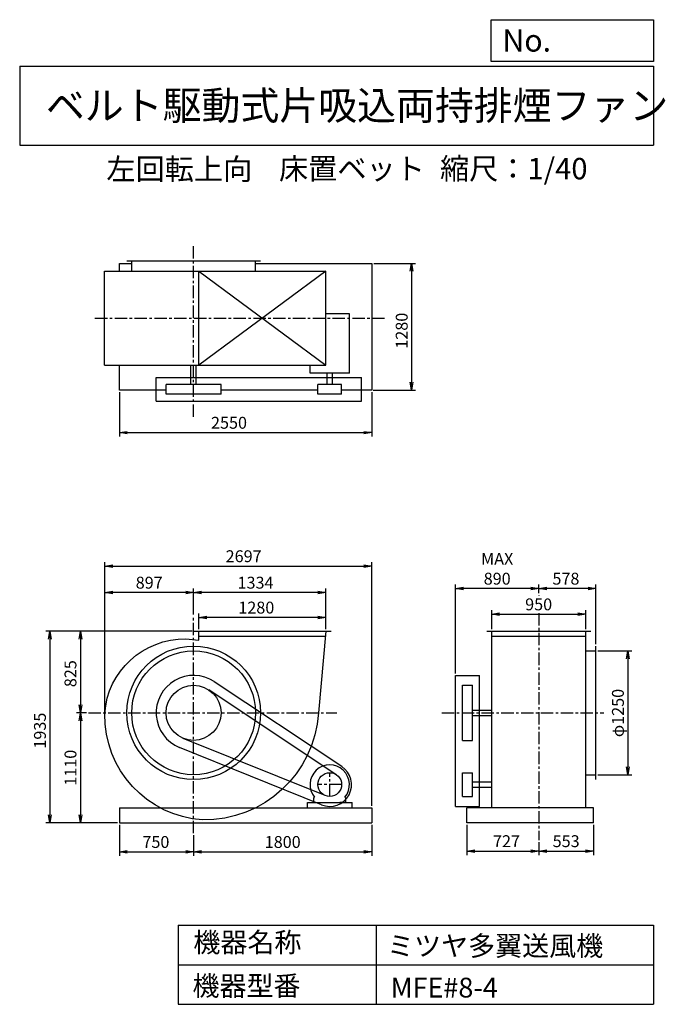
# Model space of a CAD drawing. Extents: x 1000 to 7521, y 1200 to 11147.
import ezdxf

# ---------------------------------------------------------------- set-up
doc = ezdxf.new("R2010")
doc.units = 0
doc.header["$LTSCALE"] = 100
doc.header["$MEASUREMENT"] = 0
doc.linetypes.add('CENTER', pattern=[2, 1.25, -0.25, 0.25, -0.25])
doc.layers.get('0').update_dxf_attribs({"linetype": 'CONTINUOUS'})
doc.layers.get('DEFPOINTS').update_dxf_attribs({"linetype": 'CONTINUOUS'})
for name, color, linetype in [('1', 4, 'CONTINUOUS'), ('2', 3, 'CENTER'), ('3', 2, 'CONTINUOUS'), ('4', 7, 'CONTINUOUS')]:
    doc.layers.add(name, color=color, linetype=linetype)
doc.styles.get("Standard").update_dxf_attribs({"font": 'simplex.shx', "bigfont": 'extfont.shx'})
doc.dimstyles.new('IGA', dxfattribs={"dimscale": 2, "dimtxt": 3, "dimasz": 2, "dimexe": 1, "dimexo": 0.5, "dimgap": 1, "dimtad": 1, "dimdec": 1, "dimdsep": 46, "dimtxsty": 'Standard', "dimblk1": 'OPEN', "dimblk2": 'OPEN', "dimsah": 1, "dimcen": 0, "dimadec": 0, "dimazin": 0, "dimtp": 1, "dimtm": 1, "dimtfac": 10, "dimtdec": 0, "dimtofl": 0, "dimtmove": 2, "dimatfit": 3, "dimldrblk": 'OPEN', "dimfxl": 0, "dimtolj": 1, "dimarcsym": 0})

# ---------------------------------------------------------------- blocks, each defined once
blk = doc.blocks.new('_OPEN')
at = {"color": 0, "linetype": 'ByBlock'}
for p, q in [((-1, 0.166667), (0, 0)), ((0, 0), (-1, -0.166667)), ((0, 0), (-1, 0))]:
    blk.add_line(p, q, dxfattribs=at)
blk = doc.blocks.new('*D1')
at = {"layer": '3', "color": 0, "linetype": 'Continuous'}
for p, q in [((2810.500228, 4989.566791), (2810.500228, 5147.727229)), ((4010.500228, 5107.727229), (2890.500228, 5107.727229)), ((4090.500228, 4989.566791), (4090.500228, 5147.727229))]:
    blk.add_line(p, q, dxfattribs=at)
at = {"layer": 'DEFPOINTS', "color": 0, "linetype": 'Continuous'}
for p in [(2810.500228, 5107.727229), (2810.500228, 4969.566791), (4090.500228, 4969.566791)]:
    blk.add_point(p, dxfattribs=at)
at = {"layer": '3', "color": 0, "linetype": 'Continuous', "xscale": 80, "yscale": 80, "zscale": 80, "rotation": 180}
blk.add_blockref('_OPEN', (2810.500228, 5107.727229), dxfattribs=at)
at = {"layer": '3', "color": 0, "linetype": 'Continuous', "xscale": 80, "yscale": 80, "zscale": 80}
blk.add_blockref('_OPEN', (4090.500228, 5107.727229), dxfattribs=at)
at = {"layer": '3', "color": 0, "linetype": 'Continuous', "insert": (3389.912319, 5207.727229), "char_height": 120, "attachment_point": 5}
blk.add_mtext('\\A1;1280', dxfattribs=at)
blk = doc.blocks.new('*D2')
at = {"layer": '3', "color": 0, "linetype": 'Continuous'}
for p, q in [((2756.500228, 5136.357465), (2756.500228, 5399.117241)), ((4090.500228, 4989.566791), (4090.500228, 5399.117241)), ((4010.500228, 5359.117241), (2836.500228, 5359.117241))]:
    blk.add_line(p, q, dxfattribs=at)
at = {"layer": 'DEFPOINTS', "color": 0, "linetype": 'Continuous'}
for p in [(2756.500228, 5359.117241), (2756.500228, 5116.357465), (4090.500228, 4969.566791)]:
    blk.add_point(p, dxfattribs=at)
at = {"layer": '3', "color": 0, "linetype": 'Continuous', "xscale": 80, "yscale": 80, "zscale": 80, "rotation": 180}
blk.add_blockref('_OPEN', (2756.500228, 5359.117241), dxfattribs=at)
at = {"layer": '3', "color": 0, "linetype": 'Continuous', "xscale": 80, "yscale": 80, "zscale": 80}
blk.add_blockref('_OPEN', (4090.500228, 5359.117241), dxfattribs=at)
at = {"layer": '3', "color": 0, "linetype": 'Continuous', "insert": (3381.798064, 5459.117241), "char_height": 120, "attachment_point": 5}
blk.add_mtext('\\A1;1334', dxfattribs=at)
blk = doc.blocks.new('*D3')
at = {"layer": '3', "color": 0, "linetype": 'Continuous'}
for p, q in [((1859.2, 4137.7), (1859.2, 5399.1)), ((2676.5, 5359.1), (1939.2, 5359.1))]:
    blk.add_line(p, q, dxfattribs=at)
at = {"layer": 'DEFPOINTS', "color": 0, "linetype": 'Continuous'}
for p in [(1859.2, 5359.1), (2756.5, 5116.4), (1859.2, 4117.7)]:
    blk.add_point(p, dxfattribs=at)
at = {"layer": '3', "color": 0, "linetype": 'Continuous', "xscale": 80, "yscale": 80, "zscale": 80, "rotation": 180}
blk.add_blockref('_OPEN', (1859.2, 5359.1), dxfattribs=at)
at = {"layer": '3', "color": 0, "linetype": 'Continuous', "xscale": 80, "yscale": 80, "zscale": 80}
blk.add_blockref('_OPEN', (2756.5, 5359.1), dxfattribs=at)
at = {"layer": '3', "color": 0, "linetype": 'Continuous', "insert": (2307.9, 5459.1), "char_height": 120, "attachment_point": 5}
blk.add_mtext('\\A1;897', dxfattribs=at)
blk = doc.blocks.new('*D4')
at = {"layer": '3', "color": 0, "linetype": 'Continuous'}
for p, q in [((2740.500228, 4969.566791), (1572.896448, 4969.566791)), ((1612.896448, 4889.566791), (1612.896448, 4224.566791)), ((1674.743986, 4144.566791), (1572.896448, 4144.566791))]:
    blk.add_line(p, q, dxfattribs=at)
at = {"layer": 'DEFPOINTS', "color": 0, "linetype": 'Continuous'}
for p in [(2760.500228, 4969.566791), (1612.896448, 4144.566791), (1694.743986, 4144.566791)]:
    blk.add_point(p, dxfattribs=at)
at = {"layer": '3', "color": 0, "linetype": 'Continuous', "xscale": 80, "yscale": 80, "zscale": 80}
for p, rotation in [((1612.896448, 4969.566791), 90), ((1612.896448, 4144.566791), 270)]:
    blk.add_blockref('_OPEN', p, dxfattribs=dict(at, rotation=rotation))
at = {"layer": '3', "color": 0, "linetype": 'Continuous', "insert": (1512.896448, 4540.072316), "char_height": 120, "attachment_point": 5, "rotation": 90}
blk.add_mtext('\\A1;825', dxfattribs=at)
blk = doc.blocks.new('*D5')
at = {"layer": '3', "color": 0, "linetype": 'Continuous'}
for p, q in [((1612.896448, 4064.566791), (1612.896448, 3114.566791)), ((1986.500228, 3034.566791), (1572.896448, 3034.566791))]:
    blk.add_line(p, q, dxfattribs=at)
at = {"layer": 'DEFPOINTS', "color": 0, "linetype": 'Continuous'}
for p in [(1694.743986, 4144.566791), (1612.896448, 3034.566791), (2006.500228, 3034.566791)]:
    blk.add_point(p, dxfattribs=at)
at = {"layer": '3', "color": 0, "linetype": 'Continuous', "xscale": 80, "yscale": 80, "zscale": 80}
for p, rotation in [((1612.896448, 4144.566791), 90), ((1612.896448, 3034.566791), 270)]:
    blk.add_blockref('_OPEN', p, dxfattribs=dict(at, rotation=rotation))
at = {"layer": '3', "color": 0, "linetype": 'Continuous', "insert": (1512.896448, 3589.566791), "char_height": 120, "attachment_point": 5, "rotation": 90}
blk.add_mtext('\\A1;1110', dxfattribs=at)
blk = doc.blocks.new('*D6')
at = {"layer": '3', "color": 0, "linetype": 'Continuous'}
for p, q in [((2006.500228, 3014.566791), (2006.500228, 2699.795327)), ((2756.500228, 2908.674379), (2756.500228, 2699.795327)), ((2086.500228, 2739.795327), (2676.500228, 2739.795327))]:
    blk.add_line(p, q, dxfattribs=at)
at = {"layer": 'DEFPOINTS', "color": 0, "linetype": 'Continuous'}
for p in [(2006.500228, 3034.566791), (2756.500228, 2928.674379), (2756.500228, 2739.795327)]:
    blk.add_point(p, dxfattribs=at)
at = {"layer": '3', "color": 0, "linetype": 'Continuous', "xscale": 80, "yscale": 80, "zscale": 80, "rotation": 180}
blk.add_blockref('_OPEN', (2006.500228, 2739.795327), dxfattribs=at)
at = {"layer": '3', "color": 0, "linetype": 'Continuous', "xscale": 80, "yscale": 80, "zscale": 80}
blk.add_blockref('_OPEN', (2756.500228, 2739.795327), dxfattribs=at)
at = {"layer": '3', "color": 0, "linetype": 'Continuous', "insert": (2375.633858, 2839.795327), "char_height": 120, "attachment_point": 5}
blk.add_mtext('\\A1;750', dxfattribs=at)
blk = doc.blocks.new('*D7')
at = {"layer": '3', "color": 0, "linetype": 'Continuous'}
for p, q in [((4556.500228, 3014.566791), (4556.500228, 2699.795327)), ((2836.500228, 2739.795327), (4476.500228, 2739.795327))]:
    blk.add_line(p, q, dxfattribs=at)
at = {"layer": 'DEFPOINTS', "color": 0, "linetype": 'Continuous'}
for p in [(4556.500228, 3034.566791), (2756.500228, 2928.674379), (4556.500228, 2739.795327)]:
    blk.add_point(p, dxfattribs=at)
at = {"layer": '3', "color": 0, "linetype": 'Continuous', "xscale": 80, "yscale": 80, "zscale": 80, "rotation": 180}
blk.add_blockref('_OPEN', (2756.500228, 2739.795327), dxfattribs=at)
at = {"layer": '3', "color": 0, "linetype": 'Continuous', "xscale": 80, "yscale": 80, "zscale": 80}
blk.add_blockref('_OPEN', (4556.500228, 2739.795327), dxfattribs=at)
at = {"layer": '3', "color": 0, "linetype": 'Continuous', "insert": (3656.500228, 2839.795327), "char_height": 120, "attachment_point": 5}
blk.add_mtext('\\A1;1800', dxfattribs=at)
blk = doc.blocks.new('*D8')
at = {"layer": '3', "color": 0, "linetype": 'Continuous'}
for p, q in [((2720.500228, 4969.566791), (1264.555801, 4969.566791)), ((1304.555801, 4889.566791), (1304.555801, 3114.566791)), ((1986.500228, 3034.566791), (1264.555801, 3034.566791))]:
    blk.add_line(p, q, dxfattribs=at)
at = {"layer": 'DEFPOINTS', "color": 0, "linetype": 'Continuous'}
for p in [(2740.500228, 4969.566791), (1304.555801, 3034.566791), (2006.500228, 3034.566791)]:
    blk.add_point(p, dxfattribs=at)
at = {"layer": '3', "color": 0, "linetype": 'Continuous', "xscale": 80, "yscale": 80, "zscale": 80}
for p, rotation in [((1304.555801, 4969.566791), 90), ((1304.555801, 3034.566791), 270)]:
    blk.add_blockref('_OPEN', p, dxfattribs=dict(at, rotation=rotation))
at = {"layer": '3', "color": 0, "linetype": 'Continuous', "insert": (1204.555801, 3964.308055), "char_height": 120, "attachment_point": 5, "rotation": 90}
blk.add_mtext('\\A1;1935', dxfattribs=at)
blk = doc.blocks.new('*D9')
at = {"layer": '3', "color": 0, "linetype": 'Continuous'}
for p, q in [((5767.73537, 4989.566791), (5767.73537, 5180.164626)), ((6717.73537, 4989.566791), (6717.73537, 5180.164626)), ((5847.73537, 5140.164626), (6637.73537, 5140.164626))]:
    blk.add_line(p, q, dxfattribs=at)
at = {"layer": 'DEFPOINTS', "color": 0, "linetype": 'Continuous'}
for p in [(6717.73537, 5140.164626), (5767.73537, 4969.566791), (6717.73537, 4969.566791)]:
    blk.add_point(p, dxfattribs=at)
at = {"layer": '3', "color": 0, "linetype": 'Continuous', "xscale": 80, "yscale": 80, "zscale": 80, "rotation": 180}
blk.add_blockref('_OPEN', (5767.73537, 5140.164626), dxfattribs=at)
at = {"layer": '3', "color": 0, "linetype": 'Continuous', "xscale": 80, "yscale": 80, "zscale": 80}
blk.add_blockref('_OPEN', (6717.73537, 5140.164626), dxfattribs=at)
at = {"layer": '3', "color": 0, "linetype": 'Continuous', "insert": (6241.705966, 5240.164626), "char_height": 120, "attachment_point": 5}
blk.add_mtext('\\A1;950', dxfattribs=at)
blk = doc.blocks.new('*D10')
at = {"layer": '3', "color": 0, "linetype": 'Continuous'}
for p, q in [((6840.73537, 4769.566791), (7182.385236, 4769.566791)), ((7142.385236, 4689.566791), (7142.385236, 3599.566791)), ((6840.73537, 3519.566791), (7182.385236, 3519.566791))]:
    blk.add_line(p, q, dxfattribs=at)
at = {"layer": 'DEFPOINTS', "color": 0, "linetype": 'Continuous'}
for p in [(6820.73537, 4769.566791), (6820.73537, 3519.566791), (7142.385236, 3519.566791)]:
    blk.add_point(p, dxfattribs=at)
at = {"layer": '3', "color": 0, "linetype": 'Continuous', "xscale": 80, "yscale": 80, "zscale": 80}
for p, rotation in [((7142.385236, 4769.566791), 90), ((7142.385236, 3519.566791), 270)]:
    blk.add_blockref('_OPEN', p, dxfattribs=dict(at, rotation=rotation))
at = {"layer": '3', "color": 0, "linetype": 'Continuous', "insert": (7042.385236, 4142.713893), "char_height": 120, "attachment_point": 5, "rotation": 90}
blk.add_mtext('\\A1;φ1250', dxfattribs=at)
blk = doc.blocks.new('*D11')
at = {"layer": '3', "color": 0, "linetype": 'Continuous'}
for p, q in [((6242.73537, 5353.917011), (6242.73537, 5439.664018)), ((6740.73537, 5399.664018), (6322.73537, 5399.664018)), ((6820.73537, 4839.566791), (6820.73537, 5439.664018))]:
    blk.add_line(p, q, dxfattribs=at)
at = {"layer": 'DEFPOINTS', "color": 0, "linetype": 'Continuous'}
for p in [(6242.73537, 5399.664018), (6242.73537, 5333.917011), (6820.73537, 4819.566791)]:
    blk.add_point(p, dxfattribs=at)
at = {"layer": '3', "color": 0, "linetype": 'Continuous', "xscale": 80, "yscale": 80, "zscale": 80, "rotation": 180}
blk.add_blockref('_OPEN', (6242.73537, 5399.664018), dxfattribs=at)
at = {"layer": '3', "color": 0, "linetype": 'Continuous', "xscale": 80, "yscale": 80, "zscale": 80}
blk.add_blockref('_OPEN', (6820.73537, 5399.664018), dxfattribs=at)
at = {"layer": '3', "color": 0, "linetype": 'Continuous', "insert": (6517.021084, 5499.664018), "char_height": 120, "attachment_point": 5}
blk.add_mtext('\\A1;578', dxfattribs=at)
blk = doc.blocks.new('*D12')
at = {"layer": '3', "color": 0, "linetype": 'Continuous'}
for p, q in [((5402.73537, 4542.566791), (5402.73537, 5439.664018)), ((6162.73537, 5399.664018), (5482.73537, 5399.664018))]:
    blk.add_line(p, q, dxfattribs=at)
at = {"layer": 'DEFPOINTS', "color": 0, "linetype": 'Continuous'}
for p in [(5402.73537, 5399.664018), (6242.73537, 5333.917011), (5402.73537, 4522.566791)]:
    blk.add_point(p, dxfattribs=at)
at = {"layer": '3', "color": 0, "linetype": 'Continuous', "xscale": 80, "yscale": 80, "zscale": 80, "rotation": 180}
blk.add_blockref('_OPEN', (5402.73537, 5399.664018), dxfattribs=at)
at = {"layer": '3', "color": 0, "linetype": 'Continuous', "xscale": 80, "yscale": 80, "zscale": 80}
blk.add_blockref('_OPEN', (6242.73537, 5399.664018), dxfattribs=at)
at = {"layer": '3', "color": 0, "linetype": 'Continuous', "insert": (5822.73537, 5599.664018), "char_height": 120, "attachment_point": 5}
blk.add_mtext('\\A1;MAX\\P890', dxfattribs=at)
blk = doc.blocks.new('*D13')
at = {"layer": '3', "color": 0, "linetype": 'Continuous'}
for p, q in [((5515.73537, 3014.566791), (5515.73537, 2707.904707)), ((6242.73537, 2837.759437), (6242.73537, 2707.904707)), ((5595.73537, 2747.904707), (6162.73537, 2747.904707))]:
    blk.add_line(p, q, dxfattribs=at)
at = {"layer": 'DEFPOINTS', "color": 0, "linetype": 'Continuous'}
for p in [(5515.73537, 3034.566791), (6242.73537, 2857.759437), (6242.73537, 2747.904707)]:
    blk.add_point(p, dxfattribs=at)
at = {"layer": '3', "color": 0, "linetype": 'Continuous', "xscale": 80, "yscale": 80, "zscale": 80, "rotation": 180}
blk.add_blockref('_OPEN', (5515.73537, 2747.904707), dxfattribs=at)
at = {"layer": '3', "color": 0, "linetype": 'Continuous', "xscale": 80, "yscale": 80, "zscale": 80}
blk.add_blockref('_OPEN', (6242.73537, 2747.904707), dxfattribs=at)
at = {"layer": '3', "color": 0, "linetype": 'Continuous', "insert": (5917.136856, 2847.904707), "char_height": 120, "attachment_point": 5}
blk.add_mtext('\\A1;727', dxfattribs=at)
blk = doc.blocks.new('*D14')
at = {"layer": '3', "color": 0, "linetype": 'Continuous'}
for p, q in [((6795.73537, 3014.566791), (6795.73537, 2707.904707)), ((6322.73537, 2747.904707), (6715.73537, 2747.904707))]:
    blk.add_line(p, q, dxfattribs=at)
at = {"layer": 'DEFPOINTS', "color": 0, "linetype": 'Continuous'}
for p in [(6795.73537, 3034.566791), (6242.73537, 2857.759437), (6795.73537, 2747.904707)]:
    blk.add_point(p, dxfattribs=at)
at = {"layer": '3', "color": 0, "linetype": 'Continuous', "xscale": 80, "yscale": 80, "zscale": 80, "rotation": 180}
blk.add_blockref('_OPEN', (6242.73537, 2747.904707), dxfattribs=at)
at = {"layer": '3', "color": 0, "linetype": 'Continuous', "xscale": 80, "yscale": 80, "zscale": 80}
blk.add_blockref('_OPEN', (6795.73537, 2747.904707), dxfattribs=at)
at = {"layer": '3', "color": 0, "linetype": 'Continuous', "insert": (6519.23537, 2847.904707), "char_height": 120, "attachment_point": 5}
blk.add_mtext('\\A1;553', dxfattribs=at)
blk = doc.blocks.new('*D15')
at = {"layer": '3', "color": 0, "linetype": 'Continuous'}
for p, q in [((2006.500228, 7385.30208), (2006.500228, 6934.738581)), ((4556.500228, 7385.30208), (4556.500228, 6934.738581)), ((2086.500228, 6974.738581), (4476.500228, 6974.738581))]:
    blk.add_line(p, q, dxfattribs=at)
at = {"layer": 'DEFPOINTS', "color": 0, "linetype": 'Continuous'}
for p in [(2006.500228, 7405.30208), (4556.500228, 7405.30208), (4556.500228, 6974.738581)]:
    blk.add_point(p, dxfattribs=at)
at = {"layer": '3', "color": 0, "linetype": 'Continuous', "xscale": 80, "yscale": 80, "zscale": 80, "rotation": 180}
blk.add_blockref('_OPEN', (2006.500228, 6974.738581), dxfattribs=at)
at = {"layer": '3', "color": 0, "linetype": 'Continuous', "xscale": 80, "yscale": 80, "zscale": 80}
blk.add_blockref('_OPEN', (4556.500228, 6974.738581), dxfattribs=at)
at = {"layer": '3', "color": 0, "linetype": 'Continuous', "insert": (3114.02855, 7074.738581), "char_height": 120, "attachment_point": 5}
blk.add_mtext('\\A1;2550', dxfattribs=at)
blk = doc.blocks.new('*D16')
at = {"layer": '3', "color": 0, "linetype": 'Continuous'}
for p, q in [((4576.500228, 8685.30208), (4998.587495, 8685.30208)), ((4958.587495, 8605.30208), (4958.587495, 7485.30208)), ((4571.500228, 7405.30208), (4998.587495, 7405.30208))]:
    blk.add_line(p, q, dxfattribs=at)
at = {"layer": 'DEFPOINTS', "color": 0, "linetype": 'Continuous'}
for p in [(4556.500228, 8685.30208), (4551.500228, 7405.30208), (4958.587495, 7405.30208)]:
    blk.add_point(p, dxfattribs=at)
at = {"layer": '3', "color": 0, "linetype": 'Continuous', "xscale": 80, "yscale": 80, "zscale": 80}
for p, rotation in [((4958.587495, 8685.30208), 90), ((4958.587495, 7405.30208), 270)]:
    blk.add_blockref('_OPEN', p, dxfattribs=dict(at, rotation=rotation))
at = {"layer": '3', "color": 0, "linetype": 'Continuous', "insert": (4858.587495, 8004.626772), "char_height": 120, "attachment_point": 5, "rotation": 90}
blk.add_mtext('\\A1;1280', dxfattribs=at)
blk = doc.blocks.new('*D17')
at = {"layer": '3', "color": 0}
for p, q in [((1859.2, 4157.7), (1859.2, 5666.5)), ((1939.2, 5626.5), (4476.5, 5626.5)), ((4556.5, 3204.6), (4556.5, 5666.5))]:
    blk.add_line(p, q, dxfattribs=at)
at = {"layer": 'DEFPOINTS', "color": 0}
for p in [(4556.5, 5626.5), (1859.2, 4137.7), (4556.5, 3184.6)]:
    blk.add_point(p, dxfattribs=at)
at = {"layer": '3', "color": 0, "xscale": 80, "yscale": 80, "zscale": 80, "rotation": 180}
blk.add_blockref('_OPEN', (1859.2, 5626.5), dxfattribs=at)
at = {"layer": '3', "color": 0, "xscale": 80, "yscale": 80, "zscale": 80}
blk.add_blockref('_OPEN', (4556.5, 5626.5), dxfattribs=at)
at = {"layer": '3', "color": 0, "insert": (3261.9, 5726.5), "char_height": 120, "attachment_point": 5}
blk.add_mtext('\\A1;2697', dxfattribs=at)

msp = doc.modelspace()

# ---------------------------------------------------------------- linework, layer by layer
at = {"layer": '1', "linetype": 'Continuous'}
for p, q in [((2006.500228, 8607.30208), (2006.500228, 8685.30208)), ((2006.500228, 8685.30208), (2131.500228, 8685.30208)), ((2081.500228, 8710.30208), (3431.500228, 8710.30208)), ((2131.500228, 8607.30208), (2131.500228, 8710.30208)), ((3381.500228, 8607.30208), (3381.500228, 8710.30208)), ((3381.500228, 8685.30208), (4556.500228, 8685.30208)), ((4556.500228, 8685.30208), (4556.500228, 7405.30208)), ((1856.000228, 8607.30208), (4090.500228, 8607.30208)), ((1856.000228, 7657.30208), (1856.000228, 8607.30208)), ((2810.500228, 8607.30208), (4090.500228, 7657.30208)), ((4090.500228, 8607.30208), (2810.500228, 7657.30208)), ((2810.500228, 7657.30208), (2810.500228, 8607.30208)), ((4090.500228, 7657.30208), (4090.500228, 8607.30208)), ((4330.600228, 8176.30208), (4090.500228, 8176.30208)), ((4330.600228, 7576.80208), (4330.600228, 8176.30208)), ((1856.000228, 7657.30208), (4090.500228, 7657.30208)), ((2006.500228, 7405.30208), (2006.500228, 7657.30208)), ((2729.000228, 7462.30208), (2729.000228, 7657.30208)), ((2784.000228, 7462.30208), (2784.000228, 7657.30208)), ((3932.400228, 7576.80208), (3932.400228, 7657.30208)), ((4330.600228, 7576.80208), (3932.400228, 7576.80208)), ((4104.000228, 7462.30208), (4104.000228, 7576.80208)), ((4159.000228, 7462.30208), (4159.000228, 7576.80208)), ((2378.500228, 7532.30208), (4451.500228, 7532.30208)), ((2378.500228, 7292.30208), (2378.500228, 7532.30208)), ((3034.500228, 7462.30208), (2478.500228, 7462.30208)), ((2478.500228, 7362.30208), (2478.500228, 7462.30208)), ((3034.500228, 7362.30208), (3034.500228, 7462.30208)), ((4011.500228, 7362.30208), (4011.500228, 7462.30208)), ((4251.500228, 7462.30208), (4011.500228, 7462.30208)), ((4251.500228, 7362.30208), (4251.500228, 7462.30208)), ((4451.500228, 7292.30208), (4451.500228, 7532.30208)), ((2478.500228, 7405.30208), (2006.500228, 7405.30208)), ((3034.500228, 7362.30208), (2478.500228, 7362.30208)), ((4011.500228, 7405.30208), (3034.500228, 7405.30208)), ((4251.500228, 7362.30208), (4011.500228, 7362.30208)), ((4556.500228, 7405.30208), (4251.500228, 7405.30208)), ((2378.500228, 7292.30208), (4451.500228, 7292.30208)), ((2760.500228, 4969.566791), (4146.500228, 4969.566791)), ((2810.500228, 4877.566791), (2810.500228, 4969.566791)), ((2810.500228, 4919.566791), (4090.500228, 4919.566791)), ((5717.73537, 4969.566791), (6767.73537, 4969.566791)), ((5767.73537, 3184.566791), (5767.73537, 4969.566791)), ((5767.73537, 4919.566791), (6717.73537, 4919.566791)), ((6717.73537, 3184.566791), (6717.73537, 4969.566791)), ((6820.73537, 3469.566791), (6820.73537, 4819.566791)), ((6717.73537, 4769.566791), (6820.73537, 4769.566791)), ((5402.73537, 3199.566791), (5402.73537, 4522.566791)), ((5402.73537, 4522.566791), (5642.73537, 4522.566791)), ((5642.73537, 3199.566791), (5642.73537, 4522.566791)), ((4253.400228, 3602.766791), (2965.900228, 4459.266791)), ((5472.73537, 4422.566791), (5572.73537, 4422.566791)), ((5472.73537, 3866.566791), (5472.73537, 4422.566791)), ((5572.73537, 3866.566791), (5572.73537, 4422.566791)), ((4198.000228, 3519.466791), (2910.500228, 4376.066791)), ((5572.73537, 4172.066791), (5767.73537, 4172.066791)), ((5572.73537, 4117.066791), (5767.73537, 4117.066791)), ((4086.600228, 3308.266791), (2652.500228, 3886.766791)), ((4049.200228, 3215.566791), (2615.100228, 3793.966791)), ((5472.73537, 3866.566791), (5572.73537, 3866.566791)), ((5472.73537, 3539.566791), (5572.73537, 3539.566791)), ((5472.73537, 3299.566791), (5472.73537, 3539.566791)), ((5572.73537, 3299.566791), (5572.73537, 3539.566791)), ((6717.73537, 3519.566791), (6820.73537, 3519.566791)), ((5572.73537, 3447.066791), (5767.73537, 3447.066791)), ((5572.73537, 3392.066791), (5767.73537, 3392.066791)), ((3969.500228, 3282.066791), (3978.800228, 3291.966791)), ((4293.500228, 3282.066791), (4284.200228, 3291.966791)), ((5472.73537, 3299.566791), (5572.73537, 3299.566791)), ((2006.500228, 3184.566791), (4556.500228, 3184.566791)), ((2006.500228, 3184.566791), (2006.500228, 3034.566791)), ((3906.500228, 3239.566791), (4356.500228, 3239.566791)), ((3906.500228, 3184.566791), (3906.500228, 3239.566791)), ((3969.500228, 3239.566791), (3969.500228, 3282.066791)), ((4293.500228, 3239.566791), (4233.500228, 3239.566791)), ((4293.500228, 3239.566791), (4293.500228, 3282.066791)), ((4356.500228, 3184.566791), (4356.500228, 3239.566791)), ((4556.500228, 3184.566791), (4556.500228, 3034.566791)), ((5402.73537, 3199.566791), (5642.73537, 3199.566791)), ((6795.73537, 3184.566791), (5515.73537, 3184.566791)), ((5515.73537, 3034.566791), (5515.73537, 3184.566791)), ((6795.73537, 3034.566791), (6795.73537, 3184.566791)), ((2006.500228, 3034.566791), (4556.500228, 3034.566791)), ((6795.73537, 3034.566791), (5515.73537, 3034.566791))]:
    msp.add_line(p, q, dxfattribs=at)
msp.add_lwpolyline([(4090.500228, 4969.566791), (4017.500228, 4144.566791, -0.4), (2847.500228, 3062.066791, -0.4), (1859.400228, 4135.866791, -0.4), (2679.500228, 4890.566791), (2810.500228, 4877.566791, -0.4)], format="xyb", dxfattribs=at)
for centre, radius in [((2756.500228, 4144.566791), 675), ((2756.500228, 4144.566791), 625), ((2756.500228, 4144.566791), 278), ((4131.500228, 3419.566791), 120)]:
    msp.add_circle(centre, radius, dxfattribs=at)
for centre, radius, start, end in [((2756.500228, 4144.566791), 378, 56.4, 248), ((4131.500228, 3419.566791), 199, 320.1, 219.9), ((4131.500228, 3419.566791), 220, 248, 56.4)]:
    msp.add_arc(centre, radius, start, end, dxfattribs=at)
at = {"layer": '2', "linetype": 'CENTER'}
for p, q in [((2756.500228, 7135.064336), (2756.500228, 8876.864517)), ((1760.239431, 8132.30208), (4705.872388, 8132.30208)), ((6242.73537, 5333.917011), (6242.73537, 5328.809768)), ((2756.500228, 2928.674379), (2756.500228, 5116.357465)), ((6242.73537, 5152.470215), (6242.73537, 2857.759437)), ((1694.743986, 4144.566791), (4203.677016, 4144.566791)), ((5264.622349, 4144.566791), (6898.958392, 4144.566791)), ((4131.500228, 3299.566791), (4131.500228, 3539.566791)), ((4251.500228, 3419.566791), (4011.500228, 3419.566791))]:
    msp.add_line(p, q, dxfattribs=at)
at = {"layer": '4', "linetype": 'Continuous'}
for p, q in [((5762.469689, 10725.054333), (5762.469689, 11146.609046)), ((5762.469689, 11146.609046), (7400, 11146.609046)), ((7400, 11146.609046), (7400, 10725.054333)), ((1000, 10677.635017), (7400, 10677.635017)), ((1000, 10677.635017), (1000, 9877.635017)), ((7400, 10725.054333), (5762.469689, 10725.054333)), ((7400, 10677.635017), (7400, 9877.635017)), ((1000, 9877.635017), (7400, 9877.635017)), ((2600, 2000), (2600, 1200)), ((2600, 2000), (7400, 2000)), ((4600, 2000), (4600, 1200)), ((7400, 2000), (7400, 1200)), ((2600, 1600), (7400, 1600)), ((2600, 1200), (7400, 1200))]:
    msp.add_line(p, q, dxfattribs=at)

# ---------------------------------------------------------------- texts
for s, height, p in [('No.', 224, (5875.878237, 10824.244326)), ('ベルト駆動式片吸込両持排煙ファン', 288, (1264.670373, 10135.523905)), ('左回転上向', 216, (1875.707733, 9529.27791)), ('床置ベット', 216, (3619.143062, 9533.715365)), ('縮尺：1/40', 216, (5245.18425, 9533.715365)), ('機器名称', 200, (2754.008323, 1726.172103)), ('ミツヤ多翼送風機', 200, (4710.714982, 1690.287076)), ('機器型番', 200, (2745.032424, 1286.580627)), ('MFE#8-4', 200, (4746.617982, 1268.638337))]:
    msp.add_text(s, height=height, dxfattribs=at).set_placement(p)

# ---------------------------------------------------------------- dimensions: what is measured, and where the dimension line sits
at = {"layer": '3', "linetype": 'Continuous'}
for base, p1, p2, override, picture, middle in [((4958.587495, 7405.30208), (4556.500228, 8685.30208), (4551.500228, 7405.30208), {"dimscale": 40, "dimdec": 0, "dimtofl": 1, "dimtmove": 0}, '*D16', (4958.587495, 8004.626772)), ((1304.555801, 3034.566791), (2740.500228, 4969.566791), (2006.500228, 3034.566791), {"dimscale": 40, "dimdec": 0, "dimtofl": 1, "dimtmove": 0}, '*D8', (1304.555801, 3964.308055)), ((1612.896448, 4144.566791), (2760.500228, 4969.566791), (1694.743986, 4144.566791), {"dimscale": 40, "dimdec": 0, "dimtofl": 1, "dimtmove": 0}, '*D4', (1612.896448, 4540.072316)), ((7142.385236, 3519.566791), (6820.73537, 4769.566791), (6820.73537, 3519.566791), {"dimscale": 40, "dimdec": 0, "dimpost": 'φ<>', "dimtofl": 1, "dimtmove": 0}, '*D10', (7142.385236, 4142.713893))]:
    dim = msp.add_linear_dim(base=base, p1=p1, p2=p2, angle=90, dimstyle='IGA', override=override, dxfattribs=at)
    dim.commit()
    dim.dimension.update_dxf_attribs({"geometry": picture, "text_midpoint": middle, "dimtype": 160})
for base, p1, p2, picture, middle in [((4556.500228, 6974.738581), (2006.500228, 7405.30208), (4556.500228, 7405.30208), '*D15', (3114.02855, 6974.738581)), ((6242.73537, 5399.664018), (6820.73537, 4819.566791), (6242.73537, 5333.917011), '*D11', (6517.021084, 5399.664018)), ((2756.500228, 5359.117241), (4090.500228, 4969.566791), (2756.500228, 5116.357465), '*D2', (3381.798064, 5359.117241)), ((2810.500228, 5107.727229), (4090.500228, 4969.566791), (2810.500228, 4969.566791), '*D1', (3389.912319, 5107.727229)), ((6717.73537, 5140.164626), (5767.73537, 4969.566791), (6717.73537, 4969.566791), '*D9', (6241.705966, 5140.164626)), ((2756.500228, 2739.795327), (2006.500228, 3034.566791), (2756.500228, 2928.674379), '*D6', (2375.633858, 2739.795327)), ((6242.73537, 2747.904707), (5515.73537, 3034.566791), (6242.73537, 2857.759437), '*D13', (5917.136856, 2747.904707))]:
    dim = msp.add_linear_dim(base=base, p1=p1, p2=p2, dimstyle='IGA', override={"dimscale": 40, "dimdec": 0, "dimtofl": 1, "dimtmove": 0}, dxfattribs=at)
    dim.commit()
    dim.dimension.update_dxf_attribs({"geometry": picture, "text_midpoint": middle, "dimtype": 160})
at = {"layer": '3'}
dim = msp.add_linear_dim(base=(4556.500228, 5626.493941), p1=(1859.244571, 4137.719291), p2=(4556.500228, 3184.566791), dimstyle='IGA', override={"dimscale": 40, "dimdec": 0, "dimtofl": 1, "dimtmove": 0}, dxfattribs=at)
dim.commit()
dim.dimension.update_dxf_attribs({"geometry": '*D17', "text_midpoint": (3261.863865, 5626.493941), "dimtype": 160})
at = {"layer": '3', "linetype": 'Continuous'}
dim = msp.add_linear_dim(base=(5402.73537, 5399.664018), p1=(6242.73537, 5333.917011), p2=(5402.73537, 4522.566791), text='MAX\\P890', dimstyle='IGA', override={"dimscale": 40, "dimdec": 0, "dimse1": 1, "dimtofl": 1, "dimtmove": 1}, dxfattribs=at)
dim.commit()
dim.dimension.update_dxf_attribs({"geometry": '*D12', "text_midpoint": (5822.73537, 5599.664018)})
for base, p1, p2, picture, middle in [((1859.244571, 5359.117241), (2756.500228, 5116.357465), (1859.244571, 4117.719291), '*D3', (2307.8724, 5459.117241)), ((4556.500228, 2739.795327), (2756.500228, 2928.674379), (4556.500228, 3034.566791), '*D7', (3656.500228, 2839.795327)), ((6795.73537, 2747.904707), (6242.73537, 2857.759437), (6795.73537, 3034.566791), '*D14', (6519.23537, 2847.904707))]:
    dim = msp.add_linear_dim(base=base, p1=p1, p2=p2, dimstyle='IGA', override={"dimscale": 40, "dimdec": 0, "dimse1": 1, "dimtofl": 1, "dimtmove": 1}, dxfattribs=at)
    dim.commit()
    dim.dimension.update_dxf_attribs({"geometry": picture, "text_midpoint": middle})
dim = msp.add_linear_dim(base=(1612.896448, 3034.566791), p1=(1694.743986, 4144.566791), p2=(2006.500228, 3034.566791), angle=90, dimstyle='IGA', override={"dimscale": 40, "dimdec": 0, "dimse1": 1, "dimtofl": 1, "dimtmove": 1}, dxfattribs=at)
dim.commit()
dim.dimension.update_dxf_attribs({"geometry": '*D5', "text_midpoint": (1512.896448, 3589.566791)})

doc.saveas('drawing.dxf')
